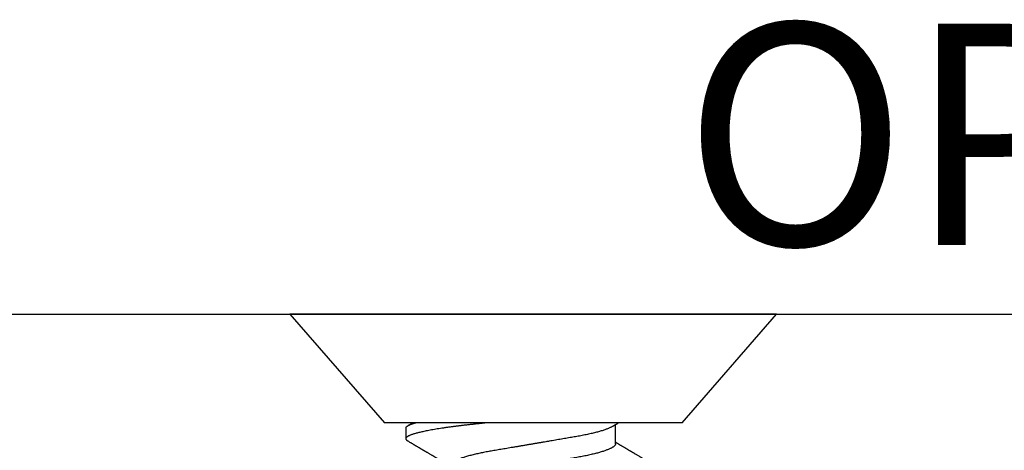
# Model space of a CAD drawing. Units: inches. Extents: x 0 to 10.9, y 0 to 12.4.
# Drawn here: x 4.7 to 5.6, y 7.9 to 8.2 of the extents above; entities that cross this region are included whole.
import ezdxf
from ezdxf.enums import TextEntityAlignment as Align

# ---------------------------------------------------------------- set-up
doc = ezdxf.new("R2010")
doc.units = ezdxf.units.IN
doc.header["$MEASUREMENT"] = 0
doc.layers.add('Arcadia-Profile', color=5, linetype='Continuous')
doc.layers.add('Arcadia-Text', color=3, linetype='Continuous')
doc.styles.get("Standard").update_dxf_attribs({"font": 'ARIALN.TTF'})

# ---------------------------------------------------------------- blocks, each defined once
blk = doc.blocks.new('*U14')
at = {"layer": 'Arcadia-Profile'}
for p, q in [((0.092, 0.12603), (0, 0.206)), ((0, 0.206), (0, -0.206)), ((0.092, 0.12603), (0.092, -0.12603)), ((0.10975, 0.06957), (0.09344, 0.06957)), ((0.09644, -0.108), (0.10531, -0.108)), ((0, -0.206), (0.092, -0.12603))]:
    blk.add_line(p, q, dxfattribs=at)
for points, knots in [([(0.13005, 0.10632), (0.12989, 0.10606), (0.12961, 0.10557), (0.1292, 0.10488), (0.12885, 0.10429), (0.12857, 0.10381), (0.12835, 0.10343), (0.12819, 0.10316), (0.12806, 0.10293), (0.12796, 0.10276), (0.12783, 0.10254), (0.12763, 0.1022), (0.12733, 0.1017), (0.12697, 0.10109), (0.12657, 0.10041), (0.12613, 0.09964), (0.12565, 0.09883), (0.12514, 0.09797), (0.12467, 0.09716), (0.12423, 0.09642), (0.12385, 0.09577), (0.12355, 0.09527), (0.12332, 0.09487), (0.12311, 0.09452), (0.12287, 0.09412), (0.12251, 0.09351), (0.12206, 0.09274), (0.12156, 0.09189), (0.12109, 0.09109), (0.12064, 0.09032), (0.12013, 0.08947), (0.1196, 0.08856), (0.11902, 0.08758), (0.11855, 0.08678), (0.11816, 0.08613), (0.11786, 0.08563), (0.11755, 0.0851), (0.11724, 0.08457), (0.11693, 0.08405), (0.11665, 0.08358), (0.11641, 0.08317), (0.11619, 0.0828), (0.11597, 0.08243), (0.11573, 0.08202), (0.11544, 0.08153), (0.11511, 0.08097), (0.11474, 0.08035), (0.11436, 0.07972), (0.11402, 0.07914), (0.11372, 0.07864), (0.11349, 0.07825), (0.11327, 0.07789), (0.11301, 0.07745), (0.11268, 0.0769), (0.11228, 0.07622), (0.11185, 0.0755), (0.11141, 0.07476), (0.11099, 0.07404), (0.1106, 0.0734), (0.11023, 0.07278), (0.10985, 0.07214), (0.10945, 0.07148), (0.10914, 0.07096), (0.10891, 0.07056), (0.10873, 0.07026), (0.10852, 0.06992), (0.10838, 0.06968), (0.10831, 0.06957)], [0, 0, 0, 0, 0.021156, 0.039827, 0.056013, 0.069716, 0.078891, 0.086478, 0.092476, 0.096886, 0.100287, 0.110746, 0.12444, 0.141366, 0.160653, 0.179637, 0.203756, 0.227038, 0.249434, 0.269719, 0.287359, 0.302566, 0.310849, 0.319797, 0.330831, 0.343955, 0.369636, 0.3929, 0.413754, 0.434425, 0.455865, 0.483373, 0.508687, 0.535516, 0.548662, 0.562312, 0.576468, 0.59113, 0.60594, 0.619105, 0.629782, 0.639029, 0.648984, 0.660135, 0.672482, 0.688917, 0.705869, 0.723335, 0.740925, 0.753202, 0.763845, 0.773031, 0.782812, 0.799411, 0.818271, 0.837979, 0.858369, 0.878819, 0.896558, 0.91152, 0.92945, 0.948344, 0.96589, 0.972303, 0.980452, 0.99069, 1, 1, 1, 1]), ([(0.09504, 0.06689), (0.09491, 0.06712), (0.09465, 0.06755), (0.09429, 0.06815), (0.09398, 0.06867), (0.09371, 0.06911), (0.0935, 0.06946), (0.09334, 0.06973), (0.09323, 0.06992), (0.09314, 0.07007), (0.09305, 0.07021), (0.09296, 0.07036), (0.09286, 0.07054), (0.09275, 0.07073), (0.09252, 0.0711), (0.09227, 0.07152), (0.09207, 0.07186), (0.09201, 0.07197)], [0, 0, 0, 0, 0.134934, 0.253765, 0.356475, 0.443046, 0.513465, 0.564068, 0.600924, 0.62624, 0.653026, 0.683402, 0.717371, 0.754935, 0.796062, 0.938714, 1, 1, 1, 1]), ([(0.09505, 0.06688), (0.09505, 0.06687), (0.09521, 0.06663), (0.09552, 0.06605), (0.09598, 0.06515), (0.09644, 0.06414), (0.0969, 0.06302), (0.09737, 0.0618), (0.09784, 0.06049), (0.09831, 0.05908), (0.09878, 0.05758), (0.09924, 0.056), (0.0997, 0.05435), (0.10015, 0.05263), (0.10059, 0.05084), (0.10104, 0.04893), (0.1015, 0.04691), (0.10196, 0.04477), (0.1024, 0.04257), (0.10284, 0.04032), (0.10327, 0.03803), (0.10367, 0.03573), (0.10406, 0.03344), (0.10445, 0.03114), (0.10486, 0.02877), (0.10527, 0.02634), (0.10569, 0.02386), (0.10612, 0.02132), (0.10656, 0.01874), (0.10701, 0.01612), (0.10746, 0.01345), (0.10792, 0.01078), (0.10837, 0.00809), (0.10883, 0.00541), (0.10929, 0.00271), (0.10976, -0.00007), (0.11025, -0.00292), (0.11074, -0.00584), (0.11124, -0.00873), (0.11172, -0.01161), (0.11221, -0.01445), (0.11268, -0.01721), (0.11313, -0.01987), (0.11357, -0.02243), (0.11399, -0.02495), (0.11441, -0.02741), (0.11482, -0.02981), (0.11522, -0.03215), (0.1156, -0.03442), (0.11599, -0.03665), (0.11638, -0.03884), (0.11678, -0.04098), (0.11719, -0.04306), (0.11761, -0.04509), (0.11804, -0.04707), (0.11848, -0.04904), (0.11894, -0.05099), (0.11943, -0.05291), (0.11991, -0.05475), (0.1204, -0.0565), (0.1209, -0.05815), (0.12139, -0.05968), (0.12186, -0.06107), (0.12233, -0.06235), (0.1228, -0.06352), (0.12326, -0.06459), (0.12372, -0.06556), (0.12418, -0.06642), (0.12462, -0.06718), (0.12507, -0.06784), (0.1255, -0.06838), (0.12592, -0.06882), (0.12633, -0.06916), (0.12673, -0.0694), (0.12712, -0.06954), (0.12737, -0.06956), (0.1275, -0.06957)], [0, 0, 0, 0, 0.000688, 0.014358, 0.028087, 0.041862, 0.055673, 0.069509, 0.083358, 0.09721, 0.111051, 0.124872, 0.138414, 0.151915, 0.165364, 0.17875, 0.193125, 0.207404, 0.221575, 0.235629, 0.249554, 0.263342, 0.276255, 0.289276, 0.302419, 0.315674, 0.329035, 0.342491, 0.356034, 0.369653, 0.383338, 0.397078, 0.410616, 0.424187, 0.437779, 0.451383, 0.466072, 0.480748, 0.495396, 0.510004, 0.524558, 0.539045, 0.552632, 0.566138, 0.579554, 0.59287, 0.606078, 0.619169, 0.632134, 0.645061, 0.658111, 0.671281, 0.684325, 0.697467, 0.7107, 0.724015, 0.738473, 0.753003, 0.767592, 0.782227, 0.796894, 0.81158, 0.825432, 0.839277, 0.853104, 0.866901, 0.880657, 0.894361, 0.908003, 0.921571, 0.935057, 0.94845, 0.961505, 0.974454, 0.987288, 1, 1, 1, 1]), ([(0.10975, 0.06957), (0.10989, 0.06956), (0.11016, 0.06954), (0.11058, 0.06937), (0.11101, 0.06909), (0.11146, 0.0687), (0.11191, 0.06819), (0.11237, 0.06758), (0.11282, 0.06686), (0.11327, 0.06606), (0.11373, 0.06515), (0.11419, 0.06414), (0.11465, 0.06302), (0.11512, 0.0618), (0.11559, 0.06049), (0.11606, 0.05908), (0.11653, 0.05758), (0.11699, 0.056), (0.11745, 0.05435), (0.1179, 0.05263), (0.11834, 0.05084), (0.11879, 0.04893), (0.11925, 0.04691), (0.11971, 0.04477), (0.12015, 0.04257), (0.12059, 0.04032), (0.12102, 0.03803), (0.12142, 0.03573), (0.12181, 0.03344), (0.1222, 0.03114), (0.12261, 0.02877), (0.12302, 0.02634), (0.12344, 0.02386), (0.12387, 0.02132), (0.12431, 0.01874), (0.12476, 0.01612), (0.12521, 0.01345), (0.12567, 0.01078), (0.12612, 0.00809), (0.12658, 0.00541), (0.12704, 0.00271), (0.12751, -0.00007), (0.128, -0.00292), (0.12849, -0.00584), (0.12899, -0.00873), (0.12947, -0.01161), (0.12996, -0.01445), (0.13043, -0.01721), (0.13088, -0.01987), (0.13132, -0.02243), (0.13174, -0.02495), (0.13216, -0.02741), (0.13257, -0.02981), (0.13297, -0.03215), (0.13335, -0.03442), (0.13374, -0.03665), (0.13413, -0.03884), (0.13453, -0.04098), (0.13494, -0.04306), (0.13536, -0.04509), (0.13579, -0.04707), (0.13623, -0.04904), (0.13669, -0.05099), (0.13718, -0.05291), (0.13766, -0.05475), (0.13815, -0.0565), (0.13865, -0.05815), (0.13914, -0.05968), (0.13961, -0.06107), (0.14008, -0.06235), (0.14055, -0.06352), (0.14101, -0.06459), (0.14147, -0.06556), (0.14187, -0.06633), (0.14212, -0.06673), (0.14221, -0.06689)], [0, 0, 0, 0, 0.01373, 0.027601, 0.041604, 0.055729, 0.069965, 0.084301, 0.0979, 0.111567, 0.125292, 0.139063, 0.152871, 0.166704, 0.18055, 0.194398, 0.208236, 0.222054, 0.235593, 0.24909, 0.262536, 0.275919, 0.29029, 0.304566, 0.318734, 0.332784, 0.346706, 0.36049, 0.3734, 0.386418, 0.399557, 0.41281, 0.426167, 0.439621, 0.45316, 0.466776, 0.480457, 0.494194, 0.507729, 0.521297, 0.534886, 0.548486, 0.563171, 0.577844, 0.592489, 0.607093, 0.621643, 0.636127, 0.649711, 0.663214, 0.676626, 0.689939, 0.703144, 0.716231, 0.729194, 0.742117, 0.755165, 0.768331, 0.781371, 0.794511, 0.807741, 0.821052, 0.835507, 0.850034, 0.864619, 0.879251, 0.893914, 0.908596, 0.922445, 0.936287, 0.95011, 0.963903, 0.977656, 0.991357, 1, 1, 1, 1]), ([(0.092, -0.04051), (0.09212, -0.04157), (0.09235, -0.04368), (0.09269, -0.04678), (0.09302, -0.04981), (0.09335, -0.05278), (0.09366, -0.05569), (0.09399, -0.05855), (0.09433, -0.06147), (0.0947, -0.06444), (0.09508, -0.06744), (0.09548, -0.07038), (0.09587, -0.07325), (0.09628, -0.07603), (0.09669, -0.07871), (0.0971, -0.08129), (0.09752, -0.08378), (0.09794, -0.08617), (0.09836, -0.08845), (0.09878, -0.09063), (0.0992, -0.09263), (0.0996, -0.09446), (0.09999, -0.09614), (0.10038, -0.09771), (0.10077, -0.09917), (0.10115, -0.10052), (0.10153, -0.10177), (0.10191, -0.1029), (0.10229, -0.10391), (0.10266, -0.10481), (0.10302, -0.1056), (0.10338, -0.10628), (0.10373, -0.10683), (0.10407, -0.10727), (0.10439, -0.1076), (0.1047, -0.10783), (0.10501, -0.10797), (0.10533, -0.10802), (0.10566, -0.10796), (0.10602, -0.10777), (0.10639, -0.10746), (0.10676, -0.10701), (0.10704, -0.10662), (0.10719, -0.10635), (0.10721, -0.10631)], [0, 0, 0, 0, 0.023365, 0.046572, 0.069608, 0.092466, 0.1152, 0.138087, 0.161151, 0.186715, 0.212468, 0.238397, 0.264486, 0.29072, 0.316743, 0.342876, 0.369102, 0.395405, 0.421767, 0.448173, 0.474604, 0.498839, 0.523068, 0.547276, 0.57145, 0.595577, 0.619643, 0.643636, 0.667544, 0.691352, 0.715051, 0.738627, 0.762069, 0.78404, 0.805873, 0.827561, 0.849095, 0.870467, 0.89521, 0.920167, 0.945327, 0.970677, 0.996203, 1, 1, 1, 1]), ([(0.10721, -0.10632), (0.10742, -0.10595), (0.10783, -0.10525), (0.10841, -0.10427), (0.10892, -0.1034), (0.10933, -0.10269), (0.10966, -0.10213), (0.10991, -0.1017), (0.11013, -0.10134), (0.11034, -0.10098), (0.11054, -0.10063), (0.11076, -0.10027), (0.11096, -0.09992), (0.11119, -0.09953), (0.11149, -0.09903), (0.11184, -0.09842), (0.11226, -0.09772), (0.11269, -0.09698), (0.11307, -0.09633), (0.11338, -0.0958), (0.11361, -0.09542), (0.1138, -0.0951), (0.11395, -0.09483), (0.11409, -0.0946), (0.11424, -0.09435), (0.11442, -0.09404), (0.11466, -0.09364), (0.11493, -0.09318), (0.11522, -0.09269), (0.1155, -0.0922), (0.11577, -0.09175), (0.11605, -0.09128), (0.11632, -0.09082), (0.1166, -0.09035), (0.11686, -0.08991), (0.11719, -0.08935), (0.11761, -0.08864), (0.11812, -0.08777), (0.11867, -0.08684), (0.11914, -0.08604), (0.11954, -0.08537), (0.11984, -0.08486), (0.12011, -0.0844), (0.12033, -0.08403), (0.1205, -0.08375), (0.12064, -0.08352), (0.12079, -0.08326), (0.12102, -0.08288), (0.12131, -0.08239), (0.12165, -0.0818), (0.12201, -0.0812), (0.12238, -0.08058), (0.12273, -0.07999), (0.12304, -0.07946), (0.1233, -0.07903), (0.12351, -0.07867), (0.12372, -0.07833), (0.12392, -0.07799), (0.12412, -0.07764), (0.12432, -0.07731), (0.12454, -0.07693), (0.12479, -0.07652), (0.12504, -0.0761), (0.12528, -0.07569), (0.12549, -0.07535), (0.12567, -0.07505), (0.12584, -0.07476), (0.12602, -0.07445), (0.12623, -0.0741), (0.12645, -0.07373), (0.12682, -0.07311), (0.12732, -0.07228), (0.12787, -0.07136), (0.12833, -0.07058), (0.12866, -0.07003), (0.12886, -0.0697), (0.12894, -0.06957)], [0, 0, 0, 0, 0.030028, 0.056815, 0.080363, 0.100674, 0.114362, 0.126055, 0.135755, 0.144188, 0.155004, 0.164371, 0.173374, 0.183997, 0.196284, 0.213977, 0.233298, 0.253478, 0.274517, 0.28588, 0.296658, 0.305564, 0.312583, 0.317958, 0.324284, 0.333069, 0.343819, 0.356533, 0.370583, 0.383867, 0.396214, 0.407626, 0.421791, 0.434217, 0.446033, 0.457813, 0.479423, 0.503995, 0.528843, 0.555209, 0.569467, 0.583966, 0.596614, 0.607053, 0.613707, 0.61938, 0.626402, 0.635169, 0.650372, 0.666414, 0.682843, 0.699657, 0.716628, 0.731304, 0.743028, 0.751826, 0.760593, 0.771311, 0.779441, 0.788606, 0.798812, 0.810058, 0.822262, 0.833359, 0.843179, 0.850655, 0.857989, 0.86646, 0.876069, 0.886525, 0.897064, 0.926255, 0.954762, 0.972684, 0.989472, 1, 1, 1, 1]), ([(0.09199, -0.10197), (0.09201, -0.10201), (0.09216, -0.10226), (0.09245, -0.10275), (0.09289, -0.1035), (0.09339, -0.10435), (0.09395, -0.1053), (0.09434, -0.10597), (0.09455, -0.10632)], [0, 0, 0, 0, 0.022394, 0.172542, 0.343884, 0.538899, 0.757599, 1, 1, 1, 1])]:
    blk.add_open_spline(points, degree=3, knots=knots, dxfattribs=at)
blk.add_open_spline([(0.09206, -0.09976), (0.09364, -0.10532), (0.09515, -0.108), (0.09644, -0.108)], degree=3, dxfattribs=at)

msp = doc.modelspace()

# ---------------------------------------------------------------- linework, layer by layer
at = {"layer": 'Arcadia-Profile'}
msp.add_lwpolyline([(3.80208, 7.99307), (7.90208, 7.99307), (7.90208, 5.77407, -0.668179), (7.88501, 5.767), (7.82894, 5.82307), (7.72708, 5.82307, -1), (7.72708, 5.87307), (7.80208, 5.87307), (7.80208, 5.95307), (7.77708, 5.95307), (7.77708, 6.79057, 0.414214), (7.76208, 6.80557), (7.49187, 6.80557, 0.304715), (7.47798, 6.79624, -1.216125), (7.16655, 7.00123, -1), (7.22362, 6.94516, 2.384334), (7.38055, 6.94516, -1), (7.43762, 7.00123, -0.097524), (7.47798, 6.9399, 0.304715), (7.49187, 6.93057), (7.76208, 6.93057, 0.414214), (7.77708, 6.94557), (7.77708, 7.86807), (4.07508, 7.86807)], format="xyb", dxfattribs=at)

# ---------------------------------------------------------------- block references
at = {"layer": 'Arcadia-Profile', "lineweight": -3, "rotation": 270}
msp.add_blockref('*U14', (5.17708, 7.99307), dxfattribs=at)

# ---------------------------------------------------------------- texts
at = {"layer": 'Arcadia-Text', "lineweight": -3}
msp.add_text('OPG6049', height=0.1875, dxfattribs=at).set_placement((5.85208, 7.99307), align=Align.BOTTOM_CENTER)

doc.saveas('drawing.dxf')
